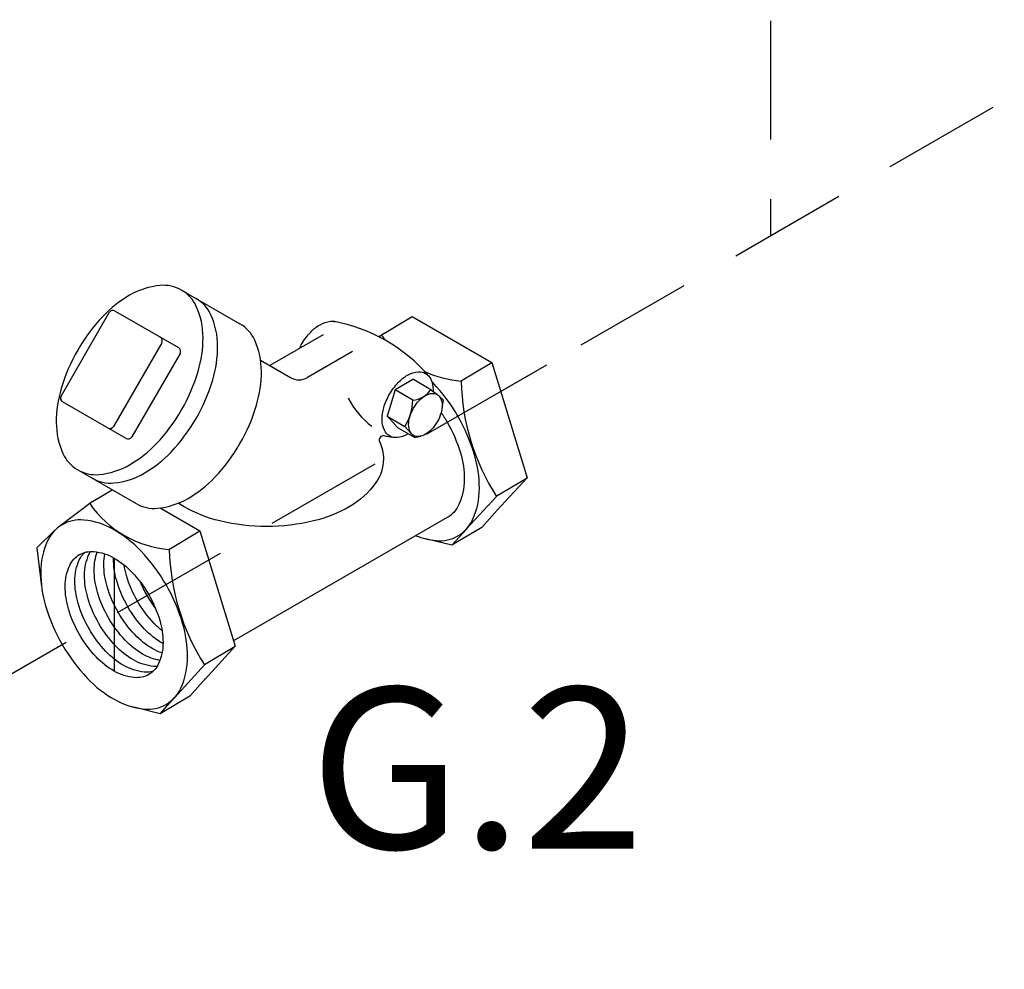
# Model space of a CAD drawing. Extents: x 167 to 282, y -123 to -20.
# Drawn here: x 224 to 230, y -50 to -44 of the extents above; entities that cross this region are included whole.
import ezdxf
from ezdxf.enums import TextEntityAlignment as Align

# ---------------------------------------------------------------- set-up
doc = ezdxf.new("R2010")
doc.units = 0
doc.header["$LTSCALE"] = 1.5
doc.header["$MEASUREMENT"] = 0
doc.linetypes.add('DASHED', pattern=[0.75, 0.5, -0.25])
doc.layers.get('0').update_dxf_attribs({"linetype": 'CONTINUOUS'})
doc.layers.add('TEXT', color=7, linetype='CONTINUOUS')

msp = doc.modelspace()

# ---------------------------------------------------------------- linework, layer by layer
at = {"linetype": 'DASHED'}
for p, q in [((220.9632, -50.3694), (236.275, -41.5292)), ((228.9774, -43.2619), (228.9774, -45.7424))]:
    msp.add_line(p, q, dxfattribs=at)
for p, q in [((225.2633, -46.0861), (225.6314, -46.2986)), ((224.5035, -46.7547), (224.8078, -46.2276)), ((224.8438, -46.218), (225.2438, -46.4489)), ((226.5421, -46.3569), (226.7171, -46.2522)), ((226.7171, -46.2522), (227.219, -46.542)), ((226.1567, -46.3677), (225.8198, -46.5622)), ((226.5421, -46.3569), (226.5096, -46.3813)), ((225.1385, -46.4185), (224.8342, -46.9456)), ((225.2535, -46.4849), (224.9492, -47.012)), ((226.3408, -46.474), (226.057, -46.6378)), ((225.7619, -46.5288), (225.9507, -46.6378)), ((227.0224, -46.6595), (227.219, -46.542)), ((227.219, -46.542), (227.4419, -47.2698)), ((227.2751, -46.7253), (227.5675, -46.5565)), ((226.7251, -46.6483), (226.6105, -46.7144)), ((226.7251, -46.6483), (226.8359, -46.7138)), ((226.6105, -46.7144), (226.5597, -46.8806)), ((226.7214, -46.7799), (226.6105, -46.7144)), ((226.8319, -46.7108), (226.8808, -46.7476)), ((226.912, -46.7776), (226.8859, -46.752)), ((224.9132, -47.0216), (224.5131, -46.7907)), ((226.912, -46.7776), (226.9052, -46.8332)), ((226.5597, -46.8806), (226.6031, -46.9277)), ((226.5597, -46.8806), (226.6705, -46.9461)), ((226.6249, -46.9522), (226.6026, -46.9271)), ((226.6249, -46.9522), (226.7346, -47.0163)), ((226.6705, -46.9461), (226.7139, -46.9932)), ((226.7346, -47.0163), (226.7134, -46.9926)), ((226.7346, -47.0163), (226.7725, -47.0069)), ((224.6087, -47.2199), (224.9767, -47.4324)), ((227.248, -47.3857), (227.4419, -47.2698)), ((227.4419, -47.2698), (227.2516, -47.4762)), ((224.7018, -47.4194), (224.8257, -47.3453)), ((224.7018, -47.4194), (224.4877, -47.5806)), ((225.2796, -47.4524), (225.2414, -47.4303)), ((227.2493, -47.3877), (227.059, -47.5941)), ((225.1282, -47.4598), (225.3787, -47.6045)), ((227.1558, -47.5834), (227.2539, -47.4736)), ((226.9386, -47.5206), (225.5912, -48.2985)), ((224.351, -47.7123), (224.4652, -47.6)), ((225.1821, -47.722), (225.3787, -47.6045)), ((225.3787, -47.6045), (225.6015, -48.3323)), ((227.1558, -47.5834), (226.9685, -47.6955)), ((226.9685, -47.6955), (227.0613, -47.5915)), ((226.9685, -47.6955), (226.8023, -47.6543)), ((224.351, -47.7123), (224.3806, -47.9556)), ((224.8381, -47.7761), (224.8381, -48.4886)), ((225.4077, -48.4482), (225.6015, -48.3323)), ((225.6015, -48.3323), (225.4113, -48.5387)), ((225.409, -48.4502), (225.2187, -48.6566)), ((225.3155, -48.6459), (225.4136, -48.5361)), ((225.3155, -48.6459), (225.1282, -48.758)), ((225.1282, -48.758), (225.221, -48.654)), ((225.1282, -48.758), (224.962, -48.7168))]:
    msp.add_line(p, q)
for points in [[(224.6087, -46.464, 0.058752), (224.5041, -46.7072, 0.072341), (224.4731, -46.9203, 0.106617), (224.5155, -47.1171, 0.156851), (224.6087, -47.2199, 0.156851), (224.7442, -47.2492, 0.106617), (224.936, -47.1875, 0.072341), (225.105, -47.0541, 0.058752), (225.2633, -46.842, 0.058752), (225.3679, -46.5988, 0.072341), (225.3989, -46.3857, 0.106617), (225.3564, -46.1888, 0.156851), (225.2633, -46.0861, 0.156851), (225.1277, -46.0568, 0.106617), (224.936, -46.1185, 0.072341), (224.7669, -46.2519, 0.058752)], [(226.8755, -46.9167, -0.058752), (226.8394, -46.9651, -0.072341), (226.8008, -46.9955, -0.106617), (226.757, -47.0096, -0.156851), (226.7261, -47.0029, -0.156851), (226.7048, -46.9795, -0.106617), (226.6951, -46.9345, -0.072341), (226.7022, -46.8859, -0.058752), (226.7261, -46.8304, -0.058752), (226.7622, -46.7819, -0.072341), (226.8008, -46.7515, -0.106617), (226.8446, -46.7374, -0.156851), (226.8755, -46.7441, -0.156851), (226.8968, -46.7676, -0.106617), (226.9065, -46.8125, -0.072341), (226.8994, -46.8611, -0.058752)], [(224.5107, -48.3213, 0.058752), (224.669, -48.5334, 0.072341), (224.8381, -48.6668, 0.106617), (225.0298, -48.7285, 0.156851), (225.1654, -48.6993, 0.156851), (225.2585, -48.5965, 0.106617), (225.301, -48.3996, 0.072341), (225.27, -48.1865, 0.058752), (225.1654, -47.9433, 0.058752), (225.0071, -47.7312, 0.072341), (224.8381, -47.5978, 0.106617), (224.6463, -47.5361, 0.156851), (224.5107, -47.5654, 0.156851), (224.4176, -47.6682, 0.106617), (224.3751, -47.865, 0.072341), (224.4061, -48.0781, 0.058752)], [(225.0562, -48.0064, -0.058752), (225.1259, -48.1684, -0.072341), (225.1466, -48.3104, -0.106617), (225.1183, -48.4417, -0.156851), (225.0562, -48.5102, -0.156851), (224.9658, -48.5297, -0.106617), (224.8381, -48.4886, -0.072341), (224.7254, -48.3997, -0.058752), (224.6199, -48.2583, -0.058752), (224.5502, -48.0962, -0.072341), (224.5295, -47.9542, -0.106617), (224.5578, -47.823, -0.156851), (224.6199, -47.7544, -0.156851), (224.7103, -47.735, -0.106617), (224.8381, -47.7761, -0.072341), (224.9507, -47.865, -0.058752)]]:
    msp.add_lwpolyline(points, format="xyb", close=True)
for points in [[(224.7007, -47.2731, 0.156851), (224.8362, -47.3023, 0.106617), (225.028, -47.2406, 0.072341), (225.197, -47.1072, 0.058752), (225.3553, -46.8951, 0.058752), (225.4599, -46.652, 0.072341), (225.4909, -46.4389, 0.106617), (225.4484, -46.242, 0.156851), (225.3553, -46.1392, 0.156851)], [(224.9767, -47.4324, 0.156851), (225.1123, -47.4617, 0.106617), (225.304, -47.4, 0.072341), (225.4731, -47.2666, 0.058752), (225.6314, -47.0545, 0.058752), (225.7359, -46.8113, 0.072341), (225.7669, -46.5982, 0.106617), (225.7245, -46.4013, 0.156851), (225.6314, -46.2986, 0.156851)], [(226.0072, -46.4541, -0.02137), (226.0227, -46.4243, -0.058752), (226.0778, -46.3505, -0.072341), (226.1366, -46.3041, -0.106617), (226.2033, -46.2826, -0.089284), (226.2311, -46.2848, -0.156851)], [(226.6931, -46.9921, -0.004979), (226.6887, -46.9947, -0.106617), (226.622, -47.0162, -0.156851), (226.5748, -47.006, -0.156851), (226.5424, -46.9702, -0.106617), (226.5276, -46.9017, -0.072341), (226.5384, -46.8276, -0.058752), (226.5748, -46.743, -0.058752), (226.6298, -46.6692, -0.072341), (226.6887, -46.6228, -0.106617), (226.7554, -46.6014, -0.156851), (226.8025, -46.6115, -0.156851), (226.8349, -46.6473, -0.106617), (226.8497, -46.7158, -0.007934), (226.8496, -46.7241, -0.058752)], [(226.741, -47.6347, 0.069848), (226.8701, -47.666, 0.156851), (227.0057, -47.6367, 0.156851), (227.0988, -47.534, 0.106617), (227.1413, -47.3371, 0.072341), (227.1103, -47.124, 0.058752), (227.0057, -46.8808, 0.058752), (226.8474, -46.6687, 0.003298), (226.8406, -46.6616, 0.106617)], [(226.9001, -46.8586, -0.020054), (226.9386, -46.9195, -0.058752)], [(226.9386, -46.9195, -0.058752), (227.0218, -47.1129, -0.072341), (227.0464, -47.2823, -0.106617), (227.0127, -47.4389, -0.156851), (226.9386, -47.5206, -0.156851)], [(226.511, -47.0415, -0.112582), (226.5362, -47.1519, -0.156851), (226.4884, -47.3004, -0.106617), (226.3206, -47.4524, -0.072341), (226.0957, -47.542, -0.058752), (225.8001, -47.5769, -0.058752), (225.5045, -47.542, -0.072341), (225.2796, -47.4524, -0.106617)], [(225.0846, -48.489, -0.097129), (225.0267, -48.4945, -0.106617), (224.8989, -48.4534, -0.072341), (224.7863, -48.3645, -0.058752), (224.6808, -48.2231, -0.058752), (224.6111, -48.0611, -0.072341), (224.5904, -47.919, -0.106617), (224.6187, -47.7878, -0.097129), (224.6524, -47.7405, -0.156851)], [(225.1084, -48.46, -0.034476), (225.0876, -48.4593, -0.106617), (224.9598, -48.4182, -0.072341), (224.8472, -48.3293, -0.058752), (224.7417, -48.1879, -0.058752), (224.672, -48.0259, -0.072341), (224.6513, -47.8839, -0.106617), (224.6796, -47.7526, -0.034476), (224.6895, -47.7343, -0.156851)], [(225.1267, -48.4213, -0.089125), (225.0207, -48.3831, -0.072341), (224.9081, -48.2942, -0.058752), (224.8026, -48.1528, -0.058752), (224.7329, -47.9907, -0.072341), (224.7122, -47.8487, -0.089125), (224.7321, -47.7379, -0.034476)], [(225.1401, -48.3742, -0.050494), (225.0816, -48.3479, -0.072341), (224.969, -48.259, -0.058752), (224.8635, -48.1176, -0.058752), (224.7938, -47.9556, -0.072341), (224.7731, -47.8136, -0.050494), (224.7796, -47.7497, -0.034476)], [(225.1465, -48.3151, -0.003635), (225.1425, -48.3128, -0.072341), (225.0298, -48.2239, -0.058752), (224.9244, -48.0825, -0.058752), (224.8547, -47.9204, -0.072341), (224.834, -47.7784, -0.003635), (224.834, -47.7738, -0.034476)], [(225.1408, -48.2348, -0.034168), (225.0907, -48.1887, -0.058752), (224.9853, -48.0473, -0.058752), (224.9155, -47.8853, -0.034168), (224.9007, -47.8189, -0.106617)], [(225.0979, -48.0901, -0.031089), (225.0461, -48.0122, -0.031089), (225.0045, -47.9284, -0.072341)]]:
    msp.add_lwpolyline(points, format="xyb")
for centre, radius, start, end in [((224.8306, -46.2408), 0.0264, 60, 150), ((226.0326, -47.3082), 1.0424, 40.7162, 79.63829), ((227.0826, -45.983), 0.6792, 214.74813, 218.11756), ((225.1157, -46.4053), 0.0264, 330, 60), ((225.2307, -46.4717), 0.0264, 330, 60), ((227.0826, -45.983), 0.6792, 245.09853, 265.25187), ((226.0038, -46.5458), 0.1063, 240, 300), ((228.4345, -46.6267), 1.4085, 181.35001, 212.70395), ((226.7085, -46.6254), 0.155, 274.74813, 325.25187), ((224.5263, -46.7679), 0.0264, 150, 240), ((226.7501, -46.5547), 0.4843, 206.00279, 233.63686), ((226.3999, -46.7723), 0.3215, 327.29605, 358.64999), ((224.8113, -46.9324), 0.0264, 240, 330), ((224.9263, -46.9988), 0.0264, 240, 330), ((226.5392, -47.0329), 0.0294, 89.28135, 196.85761), ((226.6404, -46.632), 0.3849, 254.81304, 263.37408), ((225.2423, -47.0455), 0.6792, 214.74813, 265.25187), ((226.5942, -47.6892), 1.4085, 181.35001, 212.70395)]:
    msp.add_arc(centre, radius, start, end)

# ---------------------------------------------------------------- texts
at = {"layer": 'TEXT', "linetype": 'Continuous'}
msp.add_text('G.2', height=1.016, dxfattribs=at).set_placement((227.1265, -49.6087), align=Align.CENTER)

doc.saveas('drawing.dxf')
